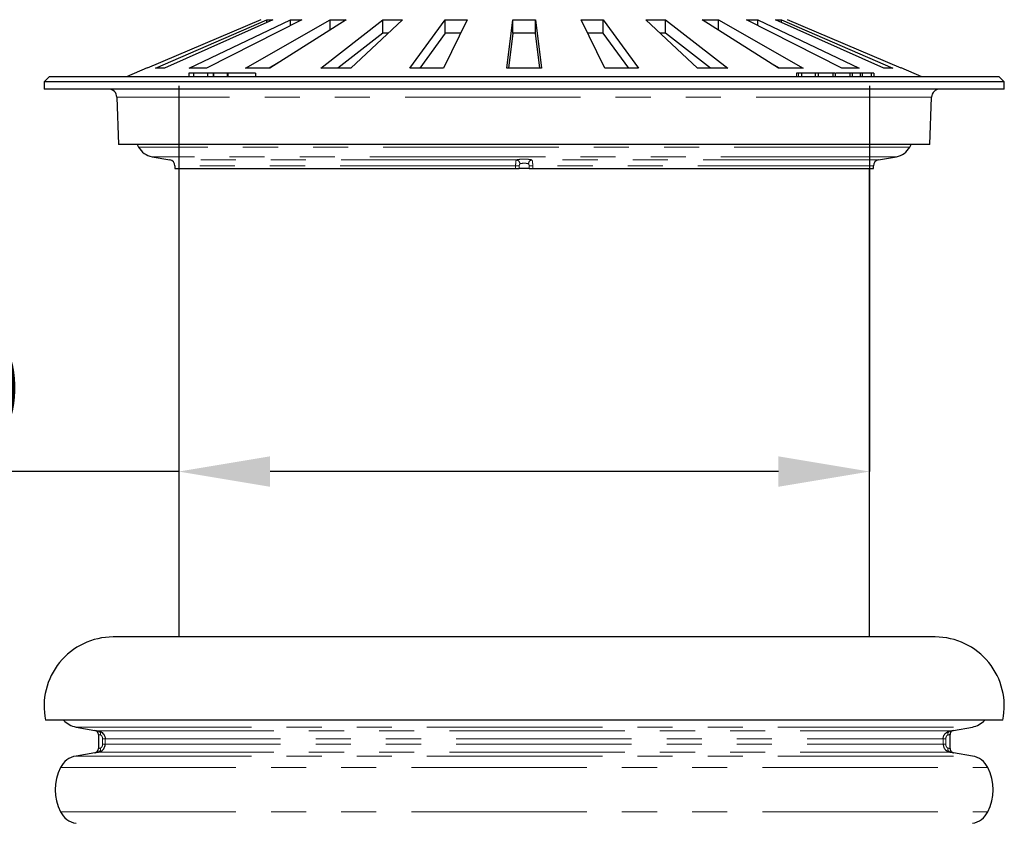
# Model space of a CAD drawing. Units: millimetres. Extents: x 15 to 735, y 5 to 292.
# Drawn here: x 315 to 351, y 237 to 266 of the extents above; entities that cross this region are included whole.
import ezdxf

# ---------------------------------------------------------------- set-up
doc = ezdxf.new("R2010")
doc.units = ezdxf.units.MM
doc.header["$PDSIZE"] = -1
doc.linetypes.add('SLD-Phantom', pattern=[12.7, 6.35, -1.27, 1.27, -1.27, 1.27, -1.27])
doc.linetypes.add('SLD-Solid', pattern=[0])
doc.styles.add('SLDTEXTSTYLE0', font='GOTHIC.TTF', dxfattribs={"width": 0.913})
doc.dimstyles.new('SLDDIMSTYLE2', dxfattribs={"dimtxt": 3.5, "dimasz": 3.302, "dimexe": 0, "dimexo": 0.0625, "dimgap": 0.875, "dimtad": 1, "dimdec": 0, "dimlfac": 20, "dimrnd": 1e-09, "dimzin": 12, "dimdsep": 46, "dimtxsty": 'SLDTEXTSTYLE0', "dimsah": 1, "dimcen": 0.09, "dimadec": 0, "dimazin": 3, "dimtfac": 1, "dimtdec": 0, "dimtofl": 0, "dimtmove": 0, "dimatfit": 3, "dimfxl": 1, "dimfrac": 2, "dimtolj": 1, "dimtzin": 12, "dimarcsym": 0})

# ---------------------------------------------------------------- blocks, each defined once
blk = doc.blocks.new('*D71')
at = {"color": 0, "linetype": 'SLD-Solid', "lineweight": -2}
for p, q in [((320.854, 263.793), (320.854, 249.845)), ((345.854, 263.793), (345.854, 249.845)), ((320.854, 249.845), (303.117, 249.845)), ((342.552, 249.845), (324.156, 249.845))]:
    blk.add_line(p, q, dxfattribs=at)
at = {"color": 0}
for points in [[(324.156, 250.395), (324.156, 249.295), (320.854, 249.845)], [(342.552, 249.295), (342.552, 250.395), (345.854, 249.845)]]:
    blk.add_solid(points, dxfattribs=at)
at = {"layer": 'Defpoints', "color": 0}
for p in [(320.854, 263.855), (345.854, 263.855), (320.854, 249.845)]:
    blk.add_point(p, dxfattribs=at)
at = {"color": 0, "lineweight": 18, "insert": (309.426, 254.615), "char_height": 3.5, "attachment_point": 2, "style": 'SLDTEXTSTYLE0'}
blk.add_mtext('\\A1;%%c500', dxfattribs=at)

msp = doc.modelspace()

# ---------------------------------------------------------------- linework, layer by layer
at = {"color": 7, "linetype": 'SLD-Solid', "lineweight": 25}
for p, q in [((323.8291, 266.1882), (319.7125, 264.4384)), ((320.0148, 264.4384), (324.0469, 266.1882)), ((324.2604, 266.1882), (320.34, 264.4384)), ((321.2261, 264.4384), (324.899, 266.1882)), ((325.3115, 266.1882), (321.8543, 264.4384)), ((323.2638, 264.4384), (326.3272, 266.1882)), ((324.0469, 266.1882), (324.2604, 266.1882)), ((324.0469, 266.0929), (324.0469, 266.1882)), ((326.9106, 266.1882), (324.1523, 264.4384)), ((324.899, 266.1882), (325.3115, 266.1882)), ((324.899, 265.9794), (324.899, 266.1882)), ((325.9893, 264.4384), (328.2344, 266.1882)), ((326.3272, 266.1882), (326.9106, 266.1882)), ((326.3272, 265.8181), (326.3272, 266.1882)), ((328.9488, 266.1882), (327.0774, 264.4384)), ((328.2344, 266.1882), (328.9488, 266.1882)), ((328.2344, 265.6993), (328.2344, 266.1882)), ((329.2166, 264.4384), (330.4904, 266.1882)), ((331.2873, 266.1882), (330.4302, 264.4384)), ((330.4904, 266.1882), (331.2873, 266.1882)), ((330.4904, 265.6993), (330.4904, 266.1882)), ((332.7259, 264.4384), (332.9416, 266.1882)), ((332.9416, 266.1882), (333.7666, 266.1882)), ((332.9416, 265.6993), (332.9416, 266.1882)), ((333.7666, 266.1882), (333.9823, 264.4384)), ((333.7666, 265.6993), (333.7666, 266.1882)), ((335.4209, 266.1882), (336.2178, 266.1882)), ((336.278, 264.4384), (335.4209, 266.1882)), ((336.2178, 266.1882), (337.4916, 264.4384)), ((336.2178, 265.6993), (336.2178, 266.1882)), ((337.7594, 266.1882), (338.4738, 266.1882)), ((339.6308, 264.4384), (337.7594, 266.1882)), ((338.4738, 266.1882), (340.7189, 264.4384)), ((338.4738, 265.6993), (338.4738, 266.1882)), ((339.7976, 266.1882), (340.381, 266.1882)), ((342.5559, 264.4384), (339.7976, 266.1882)), ((340.381, 266.1882), (343.4444, 264.4384)), ((340.381, 265.8181), (340.381, 266.1882)), ((341.3967, 266.1882), (341.8092, 266.1882)), ((344.8539, 264.4384), (341.3967, 266.1882)), ((341.8092, 266.1882), (345.4822, 264.4384)), ((341.8092, 265.9794), (341.8092, 266.1882)), ((342.4478, 266.1882), (342.6613, 266.1882)), ((346.3682, 264.4384), (342.4478, 266.1882)), ((342.6613, 266.1882), (346.6934, 264.4384)), ((342.6613, 266.0929), (342.6613, 266.1882)), ((346.9957, 264.4384), (342.8791, 266.1882)), ((328.2344, 265.6993), (326.6165, 264.4384)), ((328.426, 265.6993), (328.2344, 265.6993)), ((330.4904, 265.6993), (329.5725, 264.4384)), ((331.0478, 265.6993), (330.4904, 265.6993)), ((332.9416, 265.6993), (332.7861, 264.4384)), ((333.7666, 265.6993), (332.9416, 265.6993)), ((333.9221, 264.4384), (333.7666, 265.6993)), ((336.2178, 265.6993), (335.6604, 265.6993)), ((337.1357, 264.4384), (336.2178, 265.6993)), ((338.4738, 265.6993), (338.2822, 265.6993)), ((340.0917, 264.4384), (338.4738, 265.6993)), ((319.7103, 264.4436), (318.9625, 264.1262)), ((320.34, 264.4384), (320.0148, 264.4384)), ((321.8543, 264.4384), (321.2261, 264.4384)), ((324.1523, 264.4384), (323.2638, 264.4384)), ((324.4467, 264.6252), (324.1197, 264.4384)), ((327.0774, 264.4384), (325.9893, 264.4384)), ((330.4302, 264.4384), (329.2166, 264.4384)), ((333.9823, 264.4384), (332.7259, 264.4384)), ((337.4916, 264.4384), (336.278, 264.4384)), ((340.7189, 264.4384), (339.6308, 264.4384)), ((342.5885, 264.4384), (342.2615, 264.6252)), ((343.4444, 264.4384), (342.5559, 264.4384)), ((345.4822, 264.4384), (344.8539, 264.4384)), ((346.6934, 264.4384), (346.3682, 264.4384)), ((347.7457, 264.1262), (346.9979, 264.4436)), ((316.1655, 264.1262), (315.9791, 263.9398)), ((350.5427, 264.1262), (316.1655, 264.1262)), ((321.2139, 264.2512), (321.2139, 264.1262)), ((321.3903, 264.2512), (321.3903, 264.1262)), ((321.8935, 264.2512), (321.8935, 264.1262)), ((322.0931, 264.2512), (322.0931, 264.1262)), ((322.1091, 264.2512), (322.0931, 264.2512)), ((322.1091, 264.2512), (322.1091, 264.1262)), ((322.6109, 264.2512), (322.1091, 264.2512)), ((322.6109, 264.2512), (322.6109, 264.1262)), ((322.6269, 264.2512), (322.6109, 264.2512)), ((322.6269, 264.2512), (322.6269, 264.1262)), ((323.6326, 264.2512), (322.6269, 264.2512)), ((323.6326, 264.2512), (323.6326, 264.1262)), ((343.2091, 264.2512), (343.2091, 264.1262)), ((343.2798, 264.2512), (343.2091, 264.2512)), ((343.3955, 264.2512), (343.3955, 264.1262)), ((343.8621, 264.2512), (343.8347, 264.2512)), ((343.8796, 264.2512), (343.8796, 264.1262)), ((344.008, 264.1262), (344.008, 264.2512)), ((344.5004, 264.2512), (344.4495, 264.2512)), ((344.5179, 264.2512), (344.5179, 264.1262)), ((344.6243, 264.1262), (344.6243, 264.2512)), ((345.1383, 264.2512), (345.1383, 264.1262)), ((345.2316, 264.1262), (345.2316, 264.2512)), ((345.5156, 264.2512), (345.237, 264.2512)), ((345.5156, 264.2512), (345.5156, 264.1262)), ((345.5899, 264.2512), (345.5156, 264.2512)), ((345.5899, 264.2512), (345.5899, 264.1262)), ((345.9099, 264.2512), (345.5899, 264.2512)), ((345.9099, 264.2512), (345.9099, 264.1262)), ((346.0065, 264.2512), (345.9099, 264.2512)), ((346.0065, 264.2512), (346.0065, 264.1262)), ((350.7291, 263.9398), (350.5427, 264.1262)), ((315.9791, 263.9398), (315.9791, 263.6762)), ((350.7291, 263.9398), (315.9791, 263.9398)), ((350.7291, 263.6762), (315.9791, 263.6762)), ((350.7291, 263.6762), (350.7291, 263.9398)), ((318.6142, 263.3867), (318.6738, 261.6801)), ((348.0344, 261.6801), (348.094, 263.3867)), ((348.0344, 261.6801), (318.6738, 261.6801)), ((319.3532, 261.6801), (319.4024, 261.5818)), ((347.3059, 261.5818), (347.355, 261.6801)), ((319.8858, 261.2342), (320.5319, 261.1202)), ((346.1763, 261.1202), (346.8224, 261.2342)), ((320.7141, 260.9031), (320.7141, 260.8076)), ((345.9941, 260.8076), (345.9941, 260.9031)), ((320.7141, 260.8076), (333.0447, 260.8076)), ((320.8541, 260.8076), (320.8541, 243.8617)), ((333.0447, 260.8076), (333.177, 260.8076)), ((333.5312, 260.8076), (333.177, 260.8076)), ((333.5312, 260.8076), (333.6635, 260.8076)), ((333.6635, 260.8076), (345.9941, 260.8076)), ((345.8541, 243.8617), (345.8541, 260.8076)), ((348.228, 243.8617), (318.4802, 243.8617)), ((350.6761, 240.8551), (316.0321, 240.8551)), ((317.1357, 240.6054), (317.8197, 240.4848)), ((348.8885, 240.4848), (349.5725, 240.6054)), ((317.9436, 240.3371), (317.9436, 239.8231)), ((348.7646, 239.8231), (348.7646, 240.3371)), ((317.8197, 239.6754), (317.1357, 239.5548)), ((349.5725, 239.5548), (348.8885, 239.6754))]:
    msp.add_line(p, q, dxfattribs=at)
at = {"color": 8, "linetype": 'SLD-Phantom', "lineweight": 18}
for p, q in [((343.2798, 264.2512), (343.2798, 264.1262)), ((348.094, 263.3867), (318.6142, 263.3867)), ((347.3059, 261.5818), (319.4024, 261.5818)), ((346.8224, 261.2342), (319.8858, 261.2342)), ((333.0767, 261.1202), (320.5319, 261.1202)), ((333.0447, 260.9031), (320.7141, 260.9031)), ((333.0447, 260.9031), (333.177, 260.9031)), ((333.0447, 260.8076), (333.0447, 260.9031)), ((333.177, 260.9031), (333.177, 260.8076)), ((333.5312, 260.8076), (333.5312, 260.9031)), ((333.6635, 260.9031), (333.5312, 260.9031)), ((346.1763, 261.1202), (333.6315, 261.1202)), ((345.9941, 260.9031), (333.6635, 260.9031)), ((333.6635, 260.9031), (333.6635, 260.8076)), ((317.1357, 240.6054), (349.5725, 240.6054)), ((317.9464, 240.4629), (348.7618, 240.4629)), ((318.1909, 240.1734), (318.0965, 240.1734)), ((318.0965, 239.9868), (318.0965, 240.1734)), ((318.1909, 240.1734), (348.5173, 240.1734)), ((318.1909, 240.1734), (318.1909, 239.9868)), ((348.5173, 239.9868), (348.5173, 240.1734)), ((348.6117, 240.1734), (348.5173, 240.1734)), ((348.6117, 240.1734), (348.6117, 239.9868)), ((318.1909, 239.9868), (318.0965, 239.9868)), ((318.1909, 239.9868), (348.5173, 239.9868)), ((348.6117, 239.9868), (348.5173, 239.9868)), ((317.1357, 239.5548), (349.5725, 239.5548)), ((317.9464, 239.6973), (348.7618, 239.6973)), ((316.5729, 239.1378), (350.1353, 239.1378)), ((316.5729, 237.5399), (350.1353, 237.5399))]:
    msp.add_line(p, q, dxfattribs=at)
at = {"color": 7, "linetype": 'SLD-Solid', "lineweight": 25}
for centre, radius, start, end in [((318.3144, 263.3762), 0.3, 2, 90), ((348.3938, 263.3762), 0.3, 90, 178), ((320.0049, 261.9097), 0.686, 208.55632, 260), ((346.7033, 261.9097), 0.686, 280, 331.44368), ((320.4936, 260.9031), 0.2205, 0, 80), ((346.2146, 260.9031), 0.2205, 100, 180), ((318.4802, 241.3617), 2.5, 90, 191.69195), ((348.228, 241.3617), 2.5, 348.30805, 90), ((317.2719, 241.3775), 0.784, 221.7826, 260), ((349.4363, 241.3775), 0.784, 280, 318.2174), ((317.7936, 240.3371), 0.15, 359.97504, 80.24763), ((348.9146, 240.3371), 0.15, 99.75237, 180.00199), ((317.7936, 239.8231), 0.15, 279.75237, 0.00207), ((348.9146, 239.8231), 0.15, 179.97514, 260.24763), ((317.2719, 238.7827), 0.784, 100, 153.06852), ((349.4363, 238.7827), 0.784, 26.93148, 80), ((318.1456, 238.3389), 1.764, 153.06852, 206.93148), ((348.5626, 238.3389), 1.764, 333.06852, 26.93148), ((317.2719, 237.895), 0.784, 206.93148, 260), ((349.4363, 237.895), 0.784, 280, 333.06852)]:
    msp.add_arc(centre, radius, start, end, dxfattribs=at)
at = {"color": 8, "linetype": 'SLD-Phantom', "lineweight": 18}
for centre, radius, start, end in [((333.0414, 260.9688), 0.1555, 1.36298, 76.85978), ((333.6668, 260.9688), 0.1555, 103.14022, 178.63702), ((317.7936, 240.3371), 0.15, 359.99521, 79.99751), ((317.899, 240.3455), 0.1266, 346.16355, 68.03734), ((348.8092, 240.3455), 0.1266, 111.96266, 193.83645), ((348.9146, 240.3371), 0.15, 100.00241, 180.00465), ((317.7936, 239.8231), 0.15, 280.00249, 0.00479), ((317.899, 239.8147), 0.1266, 291.96266, 13.83645), ((348.8092, 239.8147), 0.1266, 166.16355, 248.03734), ((348.9146, 239.8231), 0.15, 179.99535, 259.99759)]:
    msp.add_arc(centre, radius, start, end, dxfattribs=at)
at = {"color": 7, "linetype": 'SLD-Solid', "lineweight": 25}
for points, knots in [([(321.3903, 264.2512), (321.3585, 264.2512), (321.2949, 264.2512), (321.2385, 264.2512), (321.2138, 264.2512), (321.216, 264.2512), (321.2167, 264.2512)], [0, 0, 0, 0, 0.3211665, 0.6420208, 0.8943098, 1, 1, 1, 1]), ([(321.8935, 264.2512), (321.8405, 264.2512), (321.7345, 264.2512), (321.5942, 264.2512), (321.4786, 264.2512), (321.4198, 264.2512), (321.3903, 264.2512)], [0, 0, 0, 0, 0.2797716, 0.5596286, 0.7797821, 1, 1, 1, 1]), ([(322.0857, 264.2512), (322.0827, 264.2512), (322.0428, 264.2512), (321.9807, 264.2512), (321.9219, 264.2512), (321.911, 264.2512)], [0, 0, 0, 0, 0.0626476, 0.8269699, 1, 1, 1, 1]), ([(343.3955, 264.2512), (343.376, 264.2512), (343.3369, 264.2512), (343.2985, 264.2512), (343.2869, 264.2512), (343.2798, 264.2512)], [0, 0, 0, 0, 0.2797321, 0.559752, 1, 1, 1, 1]), ([(343.8796, 264.2512), (343.8523, 264.2512), (343.7976, 264.2512), (343.698, 264.2512), (343.5903, 264.2512), (343.4814, 264.2512), (343.4242, 264.2512), (343.3955, 264.2512)], [0, 0, 0, 0, 0.1868008, 0.3735902, 0.560293, 0.7801559, 1, 1, 1, 1]), ([(344.0042, 264.2512), (344.0043, 264.2512), (344.0044, 264.2512), (343.9637, 264.2512), (343.9076, 264.2512), (343.8796, 264.2512)], [0, 0, 0, 0, 0.2145904, 0.6072771, 1, 1, 1, 1]), ([(344.5179, 264.2512), (344.4922, 264.2512), (344.4408, 264.2512), (344.3446, 264.2512), (344.2448, 264.2512), (344.1385, 264.2512), (344.0633, 264.2512), (344.0254, 264.2512), (344.0217, 264.2512)], [0, 0, 0, 0, 0.1825325, 0.3650349, 0.5476172, 0.7303955, 0.9740419, 1, 1, 1, 1]), ([(344.6222, 264.2512), (344.6213, 264.2512), (344.6193, 264.2512), (344.5842, 264.2512), (344.54, 264.2512), (344.5179, 264.2512)], [0, 0, 0, 0, 0.2881602, 0.6440777, 1, 1, 1, 1]), ([(345.1383, 264.2512), (345.1138, 264.2512), (345.0649, 264.2512), (344.9706, 264.2512), (344.8713, 264.2512), (344.7639, 264.2512), (344.6858, 264.2512), (344.645, 264.2512), (344.6397, 264.2512)], [0, 0, 0, 0, 0.1806611, 0.3612788, 0.5419758, 0.7229042, 0.9640137, 1, 1, 1, 1]), ([(345.2283, 264.2512), (345.2284, 264.2512), (345.2289, 264.2512), (345.1999, 264.2512), (345.1588, 264.2512), (345.1383, 264.2512)], [0, 0, 0, 0, 0.2238594, 0.6119434, 1, 1, 1, 1]), ([(317.8197, 240.4848), (317.8246, 240.484), (317.8345, 240.4823), (317.8892, 240.4728), (317.933, 240.4653), (317.9464, 240.4629)], [0, 0, 0, 0, 0.40961617, 0.81927739, 1, 1, 1, 1]), ([(317.9464, 240.4629), (317.9662, 240.4582), (318.0121, 240.4474), (318.0801, 240.408), (318.1404, 240.3451), (318.1826, 240.2643), (318.1881, 240.2039), (318.1909, 240.1734)], [0, 0, 0, 0, 0.15714909, 0.36204749, 0.56947206, 0.78303904, 1, 1, 1, 1]), ([(348.5173, 240.1734), (348.5176, 240.1839), (348.519, 240.2254), (348.5397, 240.2986), (348.5934, 240.3777), (348.6711, 240.4384), (348.7306, 240.4545), (348.7618, 240.4629)], [0, 0, 0, 0, 0.0750915, 0.2969735, 0.5320018, 0.7540339, 1, 1, 1, 1]), ([(348.7618, 240.4629), (348.7911, 240.468), (348.8496, 240.4781), (348.8838, 240.484), (348.8874, 240.4846), (348.8885, 240.4848)], [0, 0, 0, 0, 0.41345889, 0.82688943, 1, 1, 1, 1]), ([(317.9464, 239.6973), (317.9662, 239.702), (318.0121, 239.7128), (318.0801, 239.7522), (318.1404, 239.8151), (318.1826, 239.8959), (318.1881, 239.9563), (318.1909, 239.9868)], [0, 0, 0, 0, 0.15714909, 0.36204749, 0.56947206, 0.78303904, 1, 1, 1, 1]), ([(348.5173, 239.9868), (348.5176, 239.9763), (348.519, 239.9348), (348.5397, 239.8617), (348.5934, 239.7826), (348.6711, 239.7218), (348.7306, 239.7057), (348.7618, 239.6973)], [0, 0, 0, 0, 0.0750915, 0.2969735, 0.5320018, 0.7540339, 1, 1, 1, 1]), ([(317.8197, 239.6754), (317.8246, 239.6763), (317.8345, 239.678), (317.8892, 239.6874), (317.933, 239.6949), (317.9464, 239.6973)], [0, 0, 0, 0, 0.40961617, 0.81927739, 1, 1, 1, 1]), ([(348.7618, 239.6973), (348.7911, 239.6922), (348.8496, 239.6821), (348.8838, 239.6762), (348.8874, 239.6756), (348.8885, 239.6754)], [0, 0, 0, 0, 0.4134589, 0.8268894, 1, 1, 1, 1])]:
    msp.add_open_spline(points, degree=3, knots=knots, dxfattribs=at)
at = {"color": 8, "linetype": 'SLD-Phantom', "lineweight": 18}
for points, knots in [([(333.0767, 261.1202), (333.0737, 261.1169), (333.066, 261.1085), (333.0569, 261.0786), (333.0498, 261.0304), (333.0455, 260.9703), (333.045, 260.9256), (333.0447, 260.9031)], [0, 0, 0, 0, 0.1436929, 0.3595284, 0.5693915, 0.7823129, 1, 1, 1, 1]), ([(333.6315, 261.1202), (333.617, 261.1232), (333.5783, 261.1313), (333.4928, 261.1406), (333.3798, 261.1454), (333.2633, 261.1434), (333.1545, 261.1352), (333.1027, 261.1252), (333.0767, 261.1202)], [0, 0, 0, 0, 0.105972, 0.2836061, 0.4608451, 0.6393622, 0.8196642, 1, 1, 1, 1]), ([(333.177, 260.9031), (333.1771, 260.9102), (333.1774, 260.924), (333.18, 260.9429), (333.1843, 260.9584), (333.1901, 260.9686), (333.195, 260.9714), (333.1968, 260.9725)], [0, 0, 0, 0, 0.2513973, 0.4838345, 0.6911467, 0.8812628, 1, 1, 1, 1]), ([(333.1968, 260.9725), (333.2115, 260.9775), (333.2407, 260.9874), (333.3024, 260.9957), (333.3687, 260.9977), (333.433, 260.9928), (333.4814, 260.9835), (333.5032, 260.9755), (333.5114, 260.9725)], [0, 0, 0, 0, 0.1815903, 0.3615495, 0.5388717, 0.7151709, 0.8930798, 1, 1, 1, 1]), ([(333.5114, 260.9725), (333.5137, 260.9711), (333.5171, 260.969), (333.5224, 260.9613), (333.5271, 260.9486), (333.5303, 260.9285), (333.5312, 260.9126), (333.5312, 260.9041), (333.5312, 260.9031)], [0, 0, 0, 0, 0.1503302, 0.2187613, 0.4383109, 0.7018706, 0.9642775, 1, 1, 1, 1]), ([(333.6635, 260.9031), (333.6635, 260.9063), (333.6634, 260.933), (333.662, 260.9853), (333.6565, 261.0487), (333.647, 261.0993), (333.6368, 261.113), (333.6315, 261.1202)], [0, 0, 0, 0, 0.0307419, 0.2594759, 0.5070394, 0.7405463, 1, 1, 1, 1]), ([(318.0219, 240.3152), (318.0137, 240.3175), (317.9867, 240.3251), (317.9528, 240.3345), (317.9467, 240.3362), (317.9436, 240.3371)], [0, 0, 0, 0, 0.1817972, 0.5918675, 1, 1, 1, 1]), ([(318.0965, 240.1734), (318.0957, 240.1882), (318.0942, 240.2168), (318.0819, 240.2559), (318.0637, 240.2872), (318.0422, 240.3075), (318.028, 240.3129), (318.0219, 240.3152)], [0, 0, 0, 0, 0.2454202, 0.47429, 0.6773449, 0.8617187, 1, 1, 1, 1]), ([(348.6863, 240.3152), (348.679, 240.3124), (348.6694, 240.3086), (348.6518, 240.2945), (348.6337, 240.2718), (348.6181, 240.2329), (348.6122, 240.1986), (348.6118, 240.1785), (348.6117, 240.1734)], [0, 0, 0, 0, 0.1646867, 0.2173221, 0.4242533, 0.6671093, 0.9145756, 1, 1, 1, 1]), ([(348.7646, 240.3371), (348.7639, 240.3369), (348.7616, 240.3363), (348.7404, 240.3304), (348.7043, 240.3203), (348.6863, 240.3152)], [0, 0, 0, 0, 0.172383, 0.5849327, 1, 1, 1, 1]), ([(318.0219, 239.845), (318.0137, 239.8427), (317.9867, 239.8351), (317.9528, 239.8257), (317.9467, 239.824), (317.9436, 239.8231)], [0, 0, 0, 0, 0.1817972, 0.5918675, 1, 1, 1, 1]), ([(318.0965, 239.9868), (318.0957, 239.972), (318.0942, 239.9434), (318.0819, 239.9044), (318.0637, 239.873), (318.0422, 239.8527), (318.028, 239.8473), (318.0219, 239.845)], [0, 0, 0, 0, 0.2454202, 0.47429, 0.6773449, 0.8617187, 1, 1, 1, 1]), ([(348.6863, 239.845), (348.679, 239.8478), (348.6694, 239.8516), (348.6518, 239.8657), (348.6337, 239.8884), (348.6181, 239.9273), (348.6122, 239.9616), (348.6118, 239.9817), (348.6117, 239.9868)], [0, 0, 0, 0, 0.1646867, 0.2173221, 0.4242533, 0.6671093, 0.9145756, 1, 1, 1, 1]), ([(348.7646, 239.8231), (348.7639, 239.8233), (348.7616, 239.8239), (348.7404, 239.8299), (348.7043, 239.8399), (348.6863, 239.845)], [0, 0, 0, 0, 0.172383, 0.5849327, 1, 1, 1, 1])]:
    msp.add_open_spline(points, degree=3, knots=knots, dxfattribs=at)

# ---------------------------------------------------------------- dimensions: what is measured, and where the dimension line sits
at = {"color": 7, "linetype": 'SLD-Solid', "lineweight": 18}
dim = msp.add_linear_dim(base=(320.8541, 249.8449), p1=(345.8541, 263.8551), p2=(320.8541, 263.8551), text='%%c<>', dimstyle='SLDDIMSTYLE2', dxfattribs=at)
dim.commit()
dim.dimension.update_dxf_attribs({"geometry": '*D71', "text_midpoint": (309.4256, 249.8449), "dimtype": 160})

doc.saveas('drawing.dxf')
